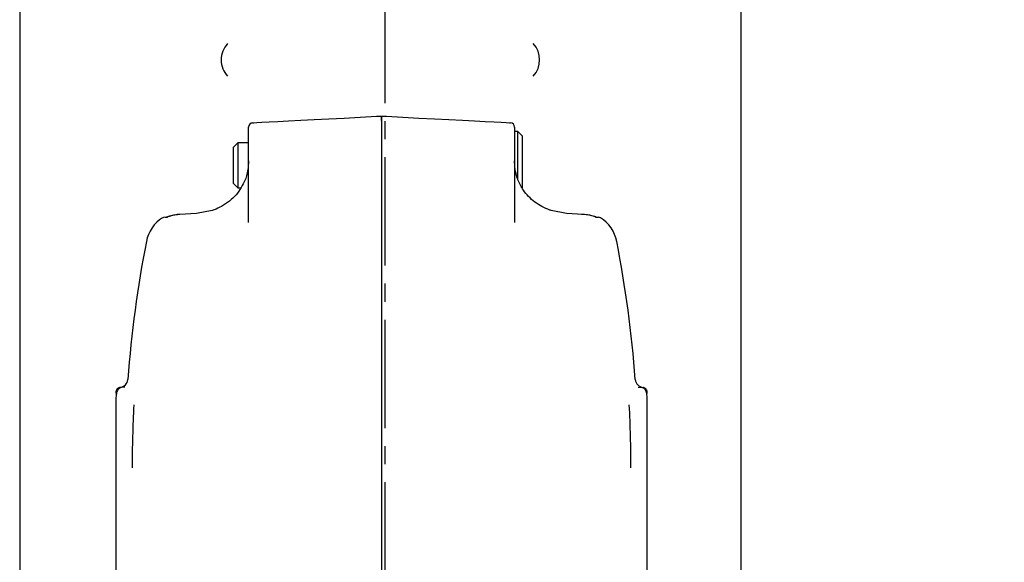
# Model space of a CAD drawing. Units: inches. Extents: x 0 to 130, y 0 to 86.
# Drawn here: x 81 to 88, y 55 to 58 of the extents above; entities that cross this region are included whole.
import ezdxf

# ---------------------------------------------------------------- set-up
doc = ezdxf.new("R2010")
doc.units = ezdxf.units.IN
doc.header["$MEASUREMENT"] = 0
doc.header["$PDSIZE"] = -1
doc.linetypes.add('CENTER2', pattern=[1.125, 0.75, -0.125, 0.125, -0.125])
doc.layers.add('SLD-0', color=7, linetype='Continuous')
doc.styles.get("Standard").update_dxf_attribs({"font": 'ARIAL.TTF'})
doc.dimstyles.new('SLDDIMSTYLE1', dxfattribs={"dimtxt": 1, "dimasz": 1.04, "dimexe": 0, "dimexo": 0.0625, "dimgap": 0.25, "dimtad": 0, "dimtih": 1, "dimtoh": 1, "dimdec": 4, "dimrnd": 1e-09, "dimzin": 12, "dimdsep": 46, "dimlunit": 5, "dimtxsty": 'Standard', "dimcen": 0.09, "dimadec": 0, "dimazin": 3, "dimtfac": 1, "dimtdec": 4, "dimtofl": 0, "dimtmove": 0, "dimatfit": 3, "dimfxl": 1, "dimfrac": 2, "dimtolj": 1, "dimtzin": 12, "dimarcsym": 0})

# ---------------------------------------------------------------- blocks, each defined once
blk = doc.blocks.new('*D17')
at = {"layer": 'Defpoints', "color": 0}
for p in [(85.7246, 60.9449), (91.6276, 29.7537), (100.0257, 29.7537)]:
    blk.add_point(p, dxfattribs=at)
at = {"layer": 'SLD-0', "color": 0, "lineweight": -2}
for p, q in [((85.7871, 60.9449), (100.0257, 60.9449)), ((100.0257, 59.9049), (100.0257, 46.1167)), ((100.0257, 30.7937), (100.0257, 44.5819)), ((91.6901, 29.7537), (100.0257, 29.7537))]:
    blk.add_line(p, q, dxfattribs=at)
at = {"layer": 'SLD-0', "color": 0}
for points in [[(99.8523, 59.9049), (100.199, 59.9049), (100.0257, 60.9449)], [(99.8523, 30.7937), (100.199, 30.7937), (100.0257, 29.7537)]]:
    blk.add_solid(points, dxfattribs=at)
at = {"layer": 'SLD-0', "color": 0, "insert": (100.0257, 45.8667), "char_height": 1, "attachment_point": 2}
blk.add_mtext('\\A1;74 3/4"', dxfattribs=at)

msp = doc.modelspace()

# ---------------------------------------------------------------- linework, layer by layer
at = {"layer": 'SLD-0', "linetype": 'CENTER2'}
msp.add_line((83.7376, 73.09259), (83.7376, 40.73385), dxfattribs=at)
at = {"layer": 'SLD-0'}
for p, q in [((81.2076, 58.64194), (81.2076, 44.26695)), ((86.2076, 44.26695), (86.2076, 58.64194)), ((83.68156, 57.6265), (83.7155, 57.62828)), ((83.7155, 57.62828), (83.7155, 57.59832)), ((83.7155, 57.62828), (83.74944, 57.6265)), ((83.7155, 57.59832), (83.7155, 57.62828)), ((83.7155, 57.59832), (83.7155, 55.1916)), ((82.7936, 56.89016), (82.7936, 57.5515)), ((84.6374, 57.5515), (84.6374, 56.89016)), ((84.6599, 57.5211), (84.6374, 57.5211)), ((84.6899, 57.4911), (84.6599, 57.5211)), ((84.6599, 57.18586), (84.6599, 57.5211)), ((84.6899, 57.4911), (84.6899, 57.12881)), ((82.7199, 57.4431), (82.6899, 57.4131)), ((82.6899, 57.1601), (82.6899, 57.4131)), ((82.7936, 57.4431), (82.7199, 57.4431)), ((82.7199, 57.4431), (82.7199, 57.1301)), ((82.6899, 57.1601), (82.7199, 57.1301)), ((82.7199, 57.1301), (82.73579, 57.1301)), ((82.21643, 56.92826), (82.22988, 56.92897)), ((82.43337, 56.95364), (82.31749, 56.94714)), ((82.54083, 56.97373), (82.43349, 56.95341)), ((84.99751, 56.95341), (84.89017, 56.97373)), ((85.1135, 56.94714), (84.99762, 56.95365)), ((85.19967, 56.92904), (85.21831, 56.92807)), ((81.93738, 55.75187), (81.90418, 55.74897)), ((85.49362, 55.75187), (85.52681, 55.74897)), ((81.90361, 55.74893), (81.90371, 55.74893)), ((81.90418, 55.74897), (81.90418, 55.74428)), ((85.52681, 55.74428), (85.52681, 55.74897)), ((85.52681, 55.74897), (85.52739, 55.74893)), ((81.8743, 55.63554), (81.8743, 54.11766)), ((85.5567, 54.11766), (85.5567, 55.63554)), ((83.7155, 55.1916), (83.7155, 51.15303))]:
    msp.add_line(p, q, dxfattribs=at)
at = {"layer": 'SLD-0', "flags": 128}
for points in [[(82.82203, 57.58146), (82.82928, 57.58184), (82.85092, 57.58297), (82.8866, 57.58484), (82.93575, 57.58742), (82.99758, 57.59066), (83.07111, 57.59451), (83.15516, 57.59892), (83.24839, 57.6038), (83.3493, 57.60909), (83.45629, 57.6147), (83.56763, 57.62053), (83.68156, 57.6265)], [(83.74944, 57.6265), (83.86336, 57.62053), (83.97471, 57.6147), (84.08169, 57.60909), (84.1826, 57.6038), (84.27583, 57.59892), (84.35988, 57.59451), (84.43341, 57.59066), (84.49525, 57.58742), (84.5444, 57.58484), (84.58008, 57.58297), (84.60172, 57.58184), (84.60897, 57.58146)], [(82.31749, 56.94714), (82.31752, 56.94713), (82.31761, 56.94689)], [(82.43337, 56.95365), (82.43339, 56.95364), (82.43349, 56.95341)], [(84.99751, 56.95341), (84.9976, 56.95364), (84.99762, 56.95365)], [(85.1135, 56.94714), (85.11348, 56.94713), (85.11339, 56.94689)]]:
    msp.add_lwpolyline(points, dxfattribs=at)
at = {"layer": 'SLD-0'}
for centre, radius, start, end in [((82.7701, 58.01694), 0.166, 137.18203, 180), ((84.6451, 58.01694), 0.166, 317.18203, 42.81797), ((82.7701, 58.01694), 0.166, 180, 222.81797), ((82.8236, 57.5515), 0.03, 93, 180), ((84.6074, 57.5515), 0.03, 0, 87), ((82.33069, 56.71203), 0.25, 121.9352, 169.000502), ((82.21324, 56.89806), 0.02999, 93.176334, 119.42792), ((85.21775, 56.89805), 0.03, 60.485905, 86.822031), ((85.1003, 56.71203), 0.25, 10.999498, 58.054209), ((90.153, 55.1916), 8.2187, 169.000502, 175.725903), ((77.278, 55.1916), 8.2187, 4.274097, 10.999498), ((81.89732, 55.8086), 0.06, 275, 355.725903), ((85.53367, 55.8086), 0.06, 184.274097, 265), ((90.07171, 55.1916), 8.08487, 176.902917, 180.000013), ((77.35917, 55.1916), 8.08499, 0.00001, 3.09706)]:
    msp.add_arc(centre, radius, start, end, dxfattribs=at)
for points, knots in [([(82.7936, 57.31755), (82.79282, 57.29744), (82.79148, 57.26271), (82.78336, 57.22896), (82.77995, 57.21475)], [0, 0, 0, 0, 0.5789703, 1, 1, 1, 1]), ([(84.65105, 57.21475), (84.64655, 57.23436), (84.63878, 57.26823), (84.63781, 57.30294), (84.6374, 57.31755)], [0, 0, 0, 0, 0.5789394, 1, 1, 1, 1]), ([(82.77081, 57.18689), (82.75222, 57.15085), (82.71507, 57.07882), (82.63011, 57.01261), (82.56834, 56.98343), (82.54554, 56.97539), (82.54083, 56.97373)], [0, 0, 0, 0, 0.3939172, 0.7873667, 0.9560405, 1, 1, 1, 1]), ([(82.77995, 57.21475), (82.77803, 57.20812), (82.77516, 57.19825), (82.77189, 57.18969), (82.77081, 57.18689)], [0, 0, 0, 0, 0.67185636, 1, 1, 1, 1]), ([(84.66018, 57.18689), (84.65797, 57.19285), (84.65469, 57.20171), (84.65194, 57.21154), (84.65105, 57.21475)], [0, 0, 0, 0, 0.67317013, 1, 1, 1, 1]), ([(84.89017, 56.97373), (84.887, 56.97484), (84.84653, 56.98893), (84.77354, 57.0296), (84.69923, 57.10508), (84.67184, 57.16248), (84.66018, 57.18689)], [0, 0, 0, 0, 0.0294952, 0.3767594, 0.7349417, 1, 1, 1, 1]), ([(82.31761, 56.94689), (82.30978, 56.94627), (82.28806, 56.94452), (82.25922, 56.93803), (82.23649, 56.93084), (82.22499, 56.92686), (82.22195, 56.92619), (82.22065, 56.92591)], [0, 0, 0, 0, 0.2111475, 0.5857136, 0.788986, 0.9101734, 1, 1, 1, 1]), ([(82.31751, 56.94668), (82.31515, 56.9467), (82.29905, 56.94679), (82.27443, 56.9418), (82.24863, 56.93503), (82.23532, 56.93067), (82.22997, 56.92898), (82.22864, 56.92861), (82.2287, 56.92864), (82.22952, 56.9288), (82.23097, 56.92904), (82.2323, 56.92905), (82.23291, 56.92906)], [0, 0, 0, 0, 0.0656442, 0.4468297, 0.683337, 0.8310934, 0.8898782, 0.9234676, 0.943016, 0.9605082, 0.9817969, 1, 1, 1, 1]), ([(85.19861, 56.92904), (85.19912, 56.92903), (85.20033, 56.92901), (85.20159, 56.92877), (85.20231, 56.92863), (85.20235, 56.92861), (85.20168, 56.92879), (85.19985, 56.92934), (85.19566, 56.93068), (85.18694, 56.93351), (85.16952, 56.93866), (85.14017, 56.94533), (85.11562, 56.94674), (85.10138, 56.94756)], [0, 0, 0, 0, 0.0137678, 0.0328331, 0.0484045, 0.0642074, 0.0834444, 0.1125019, 0.1603515, 0.2425492, 0.3875374, 0.6447321, 1, 1, 1, 1]), ([(81.90418, 55.74673), (81.90135, 55.74534), (81.89537, 55.74242), (81.88755, 55.73323), (81.88126, 55.72058), (81.87583, 55.69995), (81.87412, 55.6701), (81.87424, 55.64465), (81.8743, 55.6316)], [0, 0, 0, 0, 0.1042567, 0.2198431, 0.3430547, 0.4707928, 0.7286503, 1, 1, 1, 1]), ([(81.90361, 55.74892), (81.90061, 55.74835), (81.89393, 55.74709), (81.88622, 55.74213), (81.88066, 55.73613), (81.8771, 55.73024), (81.87478, 55.72341), (81.87404, 55.71607), (81.8748, 55.70896), (81.87655, 55.70469), (81.87736, 55.70271)], [0, 0, 0, 0, 0.1468957, 0.3275737, 0.4310401, 0.5418487, 0.6581663, 0.7774371, 0.8967095, 1, 1, 1, 1]), ([(85.5567, 55.6316), (85.55676, 55.64465), (85.55687, 55.6701), (85.55516, 55.69995), (85.54973, 55.72058), (85.54344, 55.73323), (85.53563, 55.74242), (85.52965, 55.74534), (85.52681, 55.74673)], [0, 0, 0, 0, 0.27134966, 0.52920729, 0.65694517, 0.78015705, 0.89574315, 1, 1, 1, 1]), ([(85.55364, 55.70271), (85.55445, 55.70469), (85.5562, 55.70896), (85.55696, 55.71607), (85.55622, 55.72341), (85.55389, 55.73024), (85.55034, 55.73613), (85.54478, 55.74213), (85.53707, 55.74709), (85.53038, 55.74835), (85.52739, 55.74892)], [0, 0, 0, 0, 0.1032913, 0.2225637, 0.3418347, 0.4581522, 0.5689603, 0.6724266, 0.8531075, 1, 1, 1, 1])]:
    msp.add_open_spline(points, degree=3, knots=knots, dxfattribs=at)

# ---------------------------------------------------------------- dimensions: what is measured, and where the dimension line sits
dim = msp.add_linear_dim(base=(100.02568, 29.75371), p1=(85.7246, 60.94489), p2=(91.6276, 29.75371), angle=90, text='74 3/4"', dimstyle='SLDDIMSTYLE1', override={"dimpost": '"'}, dxfattribs=at)
dim.commit()
dim.dimension.update_dxf_attribs({"geometry": '*D17', "text_midpoint": (100.02568, 45.3493), "dimtype": 160})

doc.saveas('drawing.dxf')
